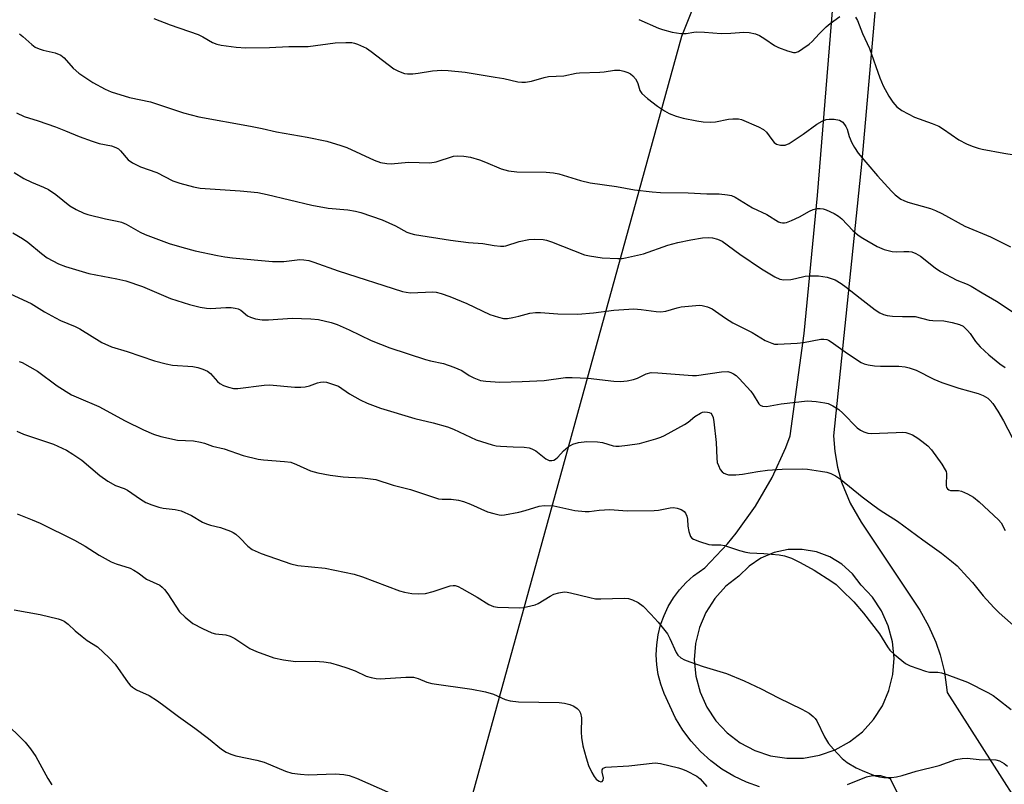
# Model space of a CAD drawing. Units: inches. Extents: x 1279768 to 1285768, y 565448 to 569449.
# Drawn here: x 1280185 to 1280450, y 566372 to 566578 of the extents above; entities that cross this region are included whole.
import ezdxf

# ---------------------------------------------------------------- set-up
doc = ezdxf.new("R2010")
doc.units = ezdxf.units.IN
doc.header["$MEASUREMENT"] = 0
for name, color, linetype in [('NTRL-Trees', 3, 'Continuous'), ('TRANS-Road', 130, 'Continuous'), ('Undefined', 1, 'Continuous')]:
    doc.layers.add(name, color=color, linetype=linetype)

msp = doc.modelspace()

# ---------------------------------------------------------------- linework, layer by layer
at = {"layer": 'NTRL-Trees'}
msp.add_polyline3d([(1280407.18, 566846.82, 0), (1280393.01, 566648.41, 0), (1280362.99, 566573.26, 0), (1280304.6, 566361.61, 0), (1280292.17, 566307.14, 0), (1280297.45, 566258.08, 0), (1280378.62, 566193.76, 0), (1280394.73, 566193.39, 0), (1280426.7, 566208.13, 0), (1280525.88, 566256.9, 0), (1280590.67, 566303.64, 0), (1280718.04, 566395.51, 0), (1280691.67, 566479.13, 0), (1280622.04, 566486.8, 0), (1280579.77, 566517.06, 0), (1280529.31, 566553.19, 0), (1280454.27, 566643.13, 0), (1280448.18, 566660.88, 0), (1280449.7, 566880.48, 0)], dxfattribs=at)
at = {"layer": 'TRANS-Road'}
for points in [[(1280420.04, 566636.95, 0), (1280411.6, 566539.78, 0), (1280403.97, 566465.81, 0), (1280404.27, 566461.59, 0), (1280404.98, 566457.41, 0), (1280406.1, 566453.32, 0), (1280408.38, 566447.73, 0), (1280411.34, 566442.62, 0), (1280427.18, 566418.87, 0), (1280429.54, 566414.67, 0), (1280431.48, 566410.26, 0), (1280432.64, 566406.86, 0), (1280433.8, 566402.18, 0), (1280434.55, 566396.76, 0), (1280467.31, 566345.46, 0)], [(1280384.06, 566371.37, 0), (1280380.53, 566372.63, 0), (1280377.14, 566374.22, 0), (1280373.92, 566376.14, 0), (1280370.9, 566378.36, 0), (1280368.12, 566380.87, 0), (1280365.6, 566383.64, 0), (1280363.36, 566386.64, 0), (1280361.42, 566389.85, 0), (1280358.34, 566396.45, 0), (1280357.43, 566398.98, 0), (1280356.77, 566401.58, 0), (1280356.37, 566404.24, 0), (1280356.24, 566406.93, 0), (1280356.36, 566409.61, 0), (1280356.76, 566412.31, 0), (1280357.41, 566414.92, 0), (1280358.32, 566417.45, 0), (1280359.47, 566419.88, 0), (1280360.85, 566422.18, 0), (1280362.45, 566424.34, 0), (1280364.25, 566426.33, 0), (1280366.24, 566428.14, 0), (1280369.31, 566430.33, 0), (1280375.45, 566436.79, 0), (1280377.77, 566439.61, 0), (1280382.95, 566446.85, 0), (1280387.4, 566454.57, 0), (1280391.07, 566462.69, 0), (1280392.23, 566465.81, 0), (1280396.05, 566493.38, 0), (1280399.59, 566530.5, 0), (1280407.22, 566624.39, 0)], [(1280429.14, 566353.59, 0), (1280419.27, 566373.56, 0), (1280416.65, 566374.3, 0), (1280414.54, 566374.33, 0), (1280412.75, 566373.98, 0), (1280407.61, 566371.88, 0)]]:
    msp.add_polyline3d(points, dxfattribs=at)
msp.add_polyline3d([(1280399.33, 566434.61, 0), (1280395.54, 566435.26, 0), (1280391.69, 566435.18, 0), (1280387.93, 566434.38, 0), (1280384.39, 566432.89, 0), (1280381.2, 566430.76, 0), (1280378.46, 566428.07, 0), (1280374.98, 566425.32, 0), (1280372, 566422.05, 0), (1280369.61, 566418.32, 0), (1280367.86, 566414.26, 0), (1280366.81, 566409.96, 0), (1280366.48, 566405.55, 0), (1280366.89, 566401.14, 0), (1280368.01, 566396.86, 0), (1280369.83, 566392.83, 0), (1280372.29, 566389.14, 0), (1280375.33, 566385.91, 0), (1280378.86, 566383.22, 0), (1280382.78, 566381.14, 0), (1280386.99, 566379.74, 0), (1280391.38, 566379.05, 0), (1280395.82, 566379.08, 0), (1280400.19, 566379.85, 0), (1280404.38, 566381.32, 0), (1280408.26, 566383.45, 0), (1280411.74, 566386.2, 0), (1280414.72, 566389.48, 0), (1280417.11, 566393.2, 0), (1280418.86, 566397.27, 0), (1280419.91, 566401.57, 0), (1280420.23, 566405.98, 0), (1280419.82, 566410.39, 0), (1280418.69, 566414.66, 0), (1280416.87, 566418.7, 0), (1280414.41, 566422.39, 0), (1280411.37, 566425.62, 0), (1280409.07, 566428.68, 0), (1280406.22, 566431.27, 0), (1280402.94, 566433.27, 0)], close=True, dxfattribs=at)
at = {"layer": 'Undefined'}
for points, elevation in [([(1280184.74, 566485.8), (1280185.55, 566485.49), (1280189.69, 566483.16), (1280195.02, 566479.28), (1280198.87, 566476.86), (1280200.72, 566476), (1280206.22, 566473.66), (1280213.28, 566469.86), (1280218.22, 566467.43), (1280220.95, 566466.26), (1280222.9, 566465.6), (1280227.35, 566464.66), (1280231.72, 566464.43), (1280233.6, 566464.12), (1280234.64, 566463.84), (1280236.79, 566463.04), (1280239.96, 566462.35), (1280245.02, 566460.51), (1280249.09, 566459.53), (1280250.56, 566459.32), (1280256.17, 566458.89), (1280257.88, 566458.68), (1280259.45, 566458.13), (1280263.18, 566456.37), (1280265.11, 566455.86), (1280268.51, 566455.24), (1280271.95, 566454.81), (1280273.39, 566454.66), (1280277.18, 566454.48), (1280280.73, 566454.06), (1280285.46, 566452.51), (1280290.13, 566451.36), (1280297.59, 566448.9), (1280298.66, 566448.75), (1280301.05, 566448.74), (1280302.99, 566448.46), (1280304.35, 566448.16), (1280306.25, 566447.46), (1280310.85, 566445.4), (1280312.53, 566444.88), (1280313.95, 566444.56), (1280314.52, 566444.5), (1280315.4, 566444.55), (1280319.23, 566445.25), (1280320.97, 566445.68), (1280324.68, 566446.85), (1280326.11, 566447.08), (1280328.69, 566446.95), (1280334.31, 566445.74), (1280337.06, 566445.42), (1280338.15, 566445.45), (1280340.86, 566445.81), (1280343.72, 566445.95), (1280348.42, 566445.67), (1280355.7, 566445.68), (1280356.84, 566445.8), (1280360, 566446.47), (1280360.84, 566446.55), (1280361.89, 566446.38), (1280362.9, 566446.02), (1280363.36, 566445.76), (1280363.75, 566445.42), (1280364.07, 566444.97), (1280364.44, 566444.21), (1280364.66, 566443.39), (1280364.69, 566441.5), (1280364.99, 566440.06), (1280365.49, 566438.72), (1280365.8, 566438.29), (1280366.22, 566437.97), (1280367.83, 566437.34), (1280370.4, 566436.61), (1280371.23, 566436.49), (1280373.57, 566436.47), (1280374.63, 566436.32), (1280378.66, 566434.93), (1280380.35, 566434.47), (1280381.46, 566434.35), (1280385.17, 566434.17), (1280389.3, 566433.75), (1280390.75, 566433.53), (1280392.64, 566432.88), (1280394.96, 566431.73), (1280398.74, 566429.63), (1280403.47, 566426.64), (1280404.65, 566425.77), (1280406.13, 566424.4), (1280409.43, 566421.15), (1280412.02, 566418.11), (1280416.35, 566412.5), (1280418.44, 566409.07), (1280419.07, 566408.17), (1280420.33, 566406.96), (1280423.29, 566404.57), (1280424.56, 566403.89), (1280428.67, 566402.45), (1280429.79, 566402.2), (1280432.04, 566402.21), (1280433.02, 566402.06), (1280434.43, 566401.6), (1280440.02, 566399.53), (1280445.43, 566396.78), (1280446.93, 566395.93), (1280448.1, 566395.07), (1280451.73, 566392.17)], 494), ([(1280184.11, 566467.03), (1280185.95, 566466.23), (1280194.06, 566463.6), (1280197.48, 566461.94), (1280199.22, 566460.86), (1280201.61, 566459.22), (1280206.48, 566455.14), (1280208.65, 566453.62), (1280210.66, 566452.43), (1280213.01, 566451.63), (1280213.95, 566451.22), (1280217.41, 566448.76), (1280218.87, 566447.86), (1280220.46, 566447.2), (1280222.36, 566446.59), (1280223.52, 566446.38), (1280226.72, 566445.99), (1280228.35, 566445.61), (1280231.16, 566444.37), (1280234.14, 566442.62), (1280235.18, 566442.12), (1280236.25, 566441.77), (1280238.97, 566441.1), (1280241.63, 566440.2), (1280242.37, 566439.83), (1280243.07, 566439.33), (1280244.14, 566438.34), (1280246.3, 566436.08), (1280247.47, 566435.25), (1280249.91, 566434.19), (1280257.88, 566431.37), (1280259.81, 566430.94), (1280267.12, 566430.17), (1280274.93, 566428.56), (1280277.15, 566427.85), (1280287.13, 566424.12), (1280288.5, 566423.74), (1280290.45, 566423.37), (1280292.17, 566423.26), (1280294.17, 566423.39), (1280296.16, 566423.92), (1280300.77, 566425.47), (1280301.56, 566425.57), (1280302.12, 566425.52), (1280302.92, 566425.27), (1280303.95, 566424.74), (1280308.01, 566422.39), (1280311.21, 566420.41), (1280312.47, 566419.93), (1280313.52, 566419.71), (1280319.4, 566419.53), (1280320.54, 566419.65), (1280322.52, 566420.04), (1280323.63, 566420.35), (1280324.42, 566420.69), (1280327.67, 566422.66), (1280328.7, 566423.19), (1280330.04, 566423.59), (1280331.42, 566423.8), (1280332.28, 566423.77), (1280333.16, 566423.61), (1280338.39, 566422.28), (1280339.85, 566421.99), (1280341.31, 566421.95), (1280347.64, 566422.12), (1280348.74, 566422.02), (1280349.81, 566421.7), (1280351.33, 566421), (1280352.73, 566419.97), (1280354.81, 566417.86), (1280356.75, 566415.69), (1280359.23, 566412.57), (1280359.91, 566411.3), (1280361.55, 566407.52), (1280362.03, 566406.82), (1280362.86, 566406.09), (1280363.85, 566405.52), (1280365.23, 566405), (1280368.88, 566403.78), (1280375.14, 566401.86), (1280379.85, 566399.93), (1280384.49, 566397.78), (1280389.13, 566395.3), (1280395.39, 566392.28), (1280397.36, 566391.16), (1280398.5, 566390.34), (1280399.02, 566389.78), (1280399.47, 566389.15), (1280401.55, 566384.81), (1280402.58, 566383.06), (1280403.9, 566381.52), (1280406.27, 566378.97), (1280407.62, 566377.94), (1280410.06, 566376.52), (1280411.65, 566375.78), (1280415.17, 566374.33), (1280416.29, 566374.03), (1280417.45, 566373.92), (1280419.5, 566373.89), (1280420.9, 566374.04), (1280422.45, 566374.45), (1280426.18, 566375.62), (1280432.35, 566377.12), (1280436.86, 566378.72), (1280438.52, 566379.04), (1280439.88, 566379.09), (1280443.18, 566378.71), (1280447.63, 566378.62), (1280448.59, 566378.4), (1280449.83, 566377.69), (1280450.75, 566376.97)], 496), ([(1280184.21, 566444.86), (1280188.28, 566443.24), (1280190.44, 566442.3), (1280199.71, 566437.74), (1280202.54, 566436.08), (1280206.27, 566433.71), (1280209.56, 566431.9), (1280210.87, 566431.36), (1280214.68, 566430.16), (1280215.68, 566429.7), (1280216.8, 566428.97), (1280219.01, 566427.23), (1280222.59, 566425.6), (1280223.3, 566425.12), (1280223.88, 566424.49), (1280224.76, 566423.3), (1280226.9, 566419.94), (1280227.93, 566418.49), (1280229.41, 566417.03), (1280231.5, 566415.34), (1280234.14, 566413.93), (1280236.59, 566412.82), (1280237.62, 566412.58), (1280240.43, 566412.25), (1280241.55, 566411.95), (1280242.83, 566411.27), (1280246.83, 566408.62), (1280248.69, 566407.79), (1280253.33, 566406.09), (1280255.95, 566405.57), (1280259.18, 566405.11), (1280264.46, 566405.2), (1280266.81, 566404.98), (1280268.56, 566404.7), (1280271.01, 566404.06), (1280272.97, 566403.43), (1280275.2, 566402.62), (1280278.2, 566401.18), (1280279.53, 566400.78), (1280280.88, 566400.48), (1280281.97, 566400.41), (1280288.88, 566400.89), (1280290.91, 566400.86), (1280292.15, 566400.51), (1280294.52, 566399.54), (1280295.85, 566399.21), (1280306.57, 566397.62), (1280310.29, 566396.95), (1280312.42, 566396.33), (1280315.54, 566394.87), (1280316.89, 566394.48), (1280319.19, 566394.27), (1280330.09, 566394.05), (1280331.57, 566393.87), (1280333.01, 566393.52), (1280334.05, 566393.07), (1280334.94, 566392.45), (1280335.51, 566391.9), (1280335.88, 566391.23), (1280336.13, 566389.91), (1280336, 566386.08), (1280336.08, 566384.63), (1280336.51, 566382.36), (1280337.36, 566379.16), (1280338, 566377.1), (1280338.93, 566375.22), (1280339.55, 566374.19), (1280340.07, 566373.48), (1280340.46, 566373.13), (1280340.88, 566372.89), (1280341.29, 566372.75), (1280341.65, 566372.77), (1280341.97, 566373.13), (1280342.01, 566373.77), (1280341.65, 566375.32), (1280341.67, 566375.95), (1280341.83, 566376.26), (1280341.99, 566376.4), (1280342.68, 566376.62), (1280348.83, 566377.02), (1280355.9, 566377.81), (1280357.34, 566377.65), (1280362.23, 566376.48), (1280363.34, 566376.12), (1280364.38, 566375.67), (1280367.16, 566374.25), (1280368.01, 566373.55), (1280369.81, 566371.44)], 498), ([(1280183.45, 566418.96), (1280190.43, 566417.75), (1280195.26, 566416.6), (1280196.09, 566416.34), (1280196.85, 566415.98), (1280197.97, 566415.1), (1280199.85, 566413.32), (1280201.69, 566411.83), (1280203.11, 566410.78), (1280205.83, 566409.02), (1280209.04, 566406.05), (1280210.62, 566404.36), (1280214.13, 566399.39), (1280214.67, 566398.72), (1280215.25, 566398.19), (1280216.37, 566397.45), (1280219.76, 566395.94), (1280221.97, 566394.51), (1280224.11, 566392.99), (1280227.63, 566390.26), (1280232.09, 566387.13), (1280235.73, 566384.36), (1280239.25, 566381.53), (1280240.49, 566380.69), (1280241.73, 566380.13), (1280243.05, 566379.7), (1280248.75, 566378.51), (1280250.71, 566378.01), (1280256.48, 566375.59), (1280258.16, 566375.08), (1280260.51, 566374.76), (1280262.58, 566374.58), (1280269.85, 566374.85), (1280272.19, 566374.7), (1280273.62, 566374.46), (1280275.54, 566373.73), (1280284.71, 566369.63)], 500), ([(1280180.47, 566389.19), (1280186.4, 566383.36), (1280187.84, 566381.62), (1280189.25, 566379.55), (1280192.51, 566373.61), (1280193.61, 566371.93)], 502)]:
    msp.add_lwpolyline(points, dxfattribs=dict(at, elevation=elevation))
for points in [[(1280220.99, 566578.04, 482), (1280225.38, 566576.36, 482), (1280232.93, 566573.82, 482), (1280234.21, 566573.19, 482), (1280236.82, 566571.6, 482), (1280237.98, 566571.14, 482), (1280239.12, 566570.91, 482), (1280243.19, 566570.36, 482), (1280245.78, 566570.22, 482), (1280252.16, 566570.32, 482), (1280257.33, 566570.58, 482), (1280262.59, 566570.57, 482), (1280269.8, 566571.51, 482), (1280272.71, 566571.67, 482), (1280274.28, 566571.61, 482), (1280275.02, 566571.48, 482), (1280275.87, 566571.21, 482), (1280278.29, 566570.08, 482), (1280279.51, 566569.23, 482), (1280285.64, 566564.55, 482), (1280286.89, 566563.88, 482), (1280288.44, 566563.3, 482), (1280289.27, 566563.18, 482), (1280290.69, 566563.2, 482), (1280292.12, 566563.35, 482), (1280296.01, 566563.98, 482), (1280298.55, 566564.14, 482), (1280300.24, 566564.11, 482), (1280304.77, 566563.6, 482), (1280312.9, 566562.31, 482), (1280315.22, 566561.92, 482), (1280318.94, 566561.08, 482), (1280320.02, 566560.93, 482), (1280321.06, 566560.95, 482), (1280322.69, 566561.23, 482), (1280326.06, 566562.22, 482), (1280327.2, 566562.47, 482), (1280331.4, 566562.62, 482), (1280334.71, 566563.37, 482), (1280335.56, 566563.5, 482), (1280341.08, 566563.61, 482), (1280342.21, 566563.72, 482), (1280345.04, 566564.21, 482), (1280346.39, 566564.19, 482), (1280347.49, 566563.93, 482), (1280348.55, 566563.56, 482), (1280349.28, 566563.17, 482), (1280349.92, 566562.66, 482), (1280350.62, 566561.89, 482), (1280351.01, 566561.25, 482), (1280351.29, 566560.55, 482), (1280351.77, 566558.75, 482), (1280352.38, 566557.88, 482), (1280353.87, 566556.55, 482), (1280356.56, 566554.48, 482), (1280358.46, 566553.2, 482), (1280359.71, 566552.52, 482), (1280361.57, 566551.82, 482), (1280363.49, 566551.24, 482), (1280367.14, 566550.53, 482), (1280368.84, 566550.29, 482), (1280370.82, 566550.23, 482), (1280372.22, 566550.29, 482), (1280375.69, 566550.96, 482), (1280376.86, 566551.08, 482), (1280378.33, 566551.07, 482), (1280379.18, 566550.92, 482), (1280383.72, 566548.98, 482), (1280385.12, 566548.24, 482), (1280385.9, 566547.53, 482), (1280387.32, 566545.49, 482), (1280388.01, 566544.71, 482), (1280388.63, 566544.29, 482), (1280389.64, 566544.02, 482), (1280390.44, 566543.97, 482), (1280390.95, 566544.04, 482), (1280392.01, 566544.49, 482), (1280395.77, 566546.96, 482), (1280399.41, 566549.69, 482), (1280400.88, 566550.5, 482), (1280401.92, 566550.88, 482), (1280402.73, 566551.03, 482), (1280404.14, 566550.97, 482), (1280405.51, 566550.71, 482), (1280406, 566550.5, 482), (1280406.43, 566550.17, 482), (1280407.29, 566549.06, 482), (1280407.63, 566548.27, 482), (1280408.19, 566546.31, 482), (1280408.84, 566544.64, 482), (1280409.56, 566543.34, 482), (1280410.59, 566541.88, 482), (1280415.8, 566535.79, 482), (1280419.51, 566531.59, 482), (1280420.55, 566530.61, 482), (1280422.09, 566529.48, 482), (1280422.82, 566529.09, 482), (1280423.92, 566528.69, 482), (1280430.08, 566526.95, 482), (1280431.39, 566526.47, 482), (1280433.12, 566525.62, 482), (1280439.32, 566522.23, 482), (1280446.21, 566519.33, 482), (1280451.59, 566516.68, 482)], [(1280351.51, 566577.81, 480), (1280356.8, 566575.44, 480), (1280357.93, 566575.09, 480), (1280360.55, 566574.45, 480), (1280362.89, 566574.02, 480), (1280364.25, 566574.07, 480), (1280366.31, 566574.41, 480), (1280367.15, 566574.47, 480), (1280369.22, 566574.39, 480), (1280373.69, 566574.04, 480), (1280376.26, 566574.11, 480), (1280379.77, 566574.45, 480), (1280381.21, 566574.36, 480), (1280382.91, 566573.96, 480), (1280383.98, 566573.53, 480), (1280385.49, 566572.63, 480), (1280388.1, 566570.83, 480), (1280389.09, 566570.26, 480), (1280391.54, 566569.37, 480), (1280393.18, 566568.96, 480), (1280393.71, 566568.97, 480), (1280394.48, 566569.22, 480), (1280395.71, 566569.97, 480), (1280397.38, 566571.15, 480), (1280398.22, 566571.91, 480), (1280400.07, 566574, 480), (1280401.92, 566575.88, 480), (1280403.05, 566576.78, 480), (1280405.66, 566578.58, 480)], [(1280409.89, 566578.45, 480), (1280410.41, 566577.5, 480), (1280411.75, 566574.02, 480), (1280413.6, 566570.03, 480), (1280416.38, 566562.13, 480), (1280417.3, 566559.96, 480), (1280418.82, 566557.15, 480), (1280419.87, 566555.54, 480), (1280420.95, 566554.34, 480), (1280422.3, 566553.32, 480), (1280425.73, 566551.55, 480), (1280430.47, 566549.85, 480), (1280432.24, 566549.11, 480), (1280433.56, 566548.32, 480), (1280437.68, 566545.45, 480), (1280439.7, 566544.36, 480), (1280441.26, 566543.72, 480), (1280442.86, 566543.19, 480), (1280443.98, 566542.91, 480), (1280449.75, 566541.87, 480), (1280458.11, 566540.51, 480)], [(1280184.84, 566573.93, 484), (1280185.78, 566573.25, 484), (1280188.14, 566571.05, 484), (1280189.09, 566570.4, 484), (1280190.16, 566569.94, 484), (1280191.27, 566569.56, 484), (1280194.48, 566568.89, 484), (1280196.03, 566568.21, 484), (1280196.9, 566567.51, 484), (1280199.31, 566564.69, 484), (1280200.8, 566563.4, 484), (1280204.63, 566560.87, 484), (1280207.95, 566559.06, 484), (1280209.52, 566558.32, 484), (1280214.49, 566556.81, 484), (1280220.12, 566555.63, 484), (1280228.97, 566552.67, 484), (1280233.1, 566551.62, 484), (1280246.99, 566549.14, 484), (1280250.2, 566548.48, 484), (1280254.01, 566547.58, 484), (1280262.24, 566546.15, 484), (1280267.57, 566545.04, 484), (1280271.3, 566543.95, 484), (1280272.99, 566543.36, 484), (1280280.31, 566539.96, 484), (1280281.98, 566539.37, 484), (1280283.72, 566539.06, 484), (1280284.89, 566538.96, 484), (1280289.55, 566539.41, 484), (1280295.31, 566539.24, 484), (1280297.03, 566539.55, 484), (1280301.65, 566541.01, 484), (1280302.68, 566541.14, 484), (1280304.46, 566541.06, 484), (1280306.21, 566540.78, 484), (1280308.69, 566540.02, 484), (1280310.31, 566539.44, 484), (1280314.52, 566537.62, 484), (1280316.45, 566537.12, 484), (1280318.72, 566536.84, 484), (1280326.57, 566536.71, 484), (1280328.6, 566536.56, 484), (1280330, 566536.27, 484), (1280335.81, 566534.52, 484), (1280338.48, 566533.86, 484), (1280345.51, 566532.9, 484), (1280350.4, 566532, 484), (1280355.1, 566531.46, 484), (1280357.38, 566531.27, 484), (1280364.81, 566531.16, 484), (1280369.85, 566530.91, 484), (1280373.15, 566530.89, 484), (1280375.41, 566530.67, 484), (1280376.5, 566530.42, 484), (1280377.44, 566530.01, 484), (1280382.11, 566527.15, 484), (1280385.97, 566525.31, 484), (1280389.12, 566523.4, 484), (1280389.63, 566523.2, 484), (1280390.18, 566523.1, 484), (1280390.73, 566523.11, 484), (1280391.28, 566523.22, 484), (1280392.63, 566523.74, 484), (1280394.75, 566524.74, 484), (1280397.48, 566526.28, 484), (1280398.5, 566526.71, 484), (1280399.55, 566526.94, 484), (1280400.35, 566527, 484), (1280401.15, 566526.86, 484), (1280401.95, 566526.57, 484), (1280404.07, 566525.62, 484), (1280405.32, 566524.92, 484), (1280406.18, 566524.18, 484), (1280409.18, 566521.09, 484), (1280410.6, 566519.78, 484), (1280411.82, 566518.96, 484), (1280415.73, 566516.78, 484), (1280417.59, 566515.93, 484), (1280419.73, 566515.37, 484), (1280420.84, 566515.29, 484), (1280422.83, 566515.41, 484), (1280424.21, 566515.41, 484), (1280425.02, 566515.29, 484), (1280426.09, 566514.87, 484), (1280427.35, 566514.12, 484), (1280431.28, 566510.97, 484), (1280432.75, 566510, 484), (1280437.17, 566507.69, 484), (1280439.92, 566506.62, 484), (1280440.99, 566506.11, 484), (1280443.94, 566504.24, 484), (1280447.84, 566502.02, 484), (1280452.28, 566499.09, 484)], [(1280184.09, 566552.66, 486), (1280186.11, 566551.76, 486), (1280189.85, 566550.56, 486), (1280194.53, 566548.93, 486), (1280197.28, 566547.86, 486), (1280200.89, 566546.32, 486), (1280204.43, 566545.04, 486), (1280206.35, 566544.44, 486), (1280209.66, 566543.79, 486), (1280210.75, 566543.39, 486), (1280211.51, 566542.98, 486), (1280212.09, 566542.5, 486), (1280214.13, 566540.07, 486), (1280215.28, 566539.24, 486), (1280217.4, 566538.21, 486), (1280221.8, 566536.69, 486), (1280226.11, 566534.42, 486), (1280228.02, 566533.75, 486), (1280231.72, 566532.77, 486), (1280233.45, 566532.45, 486), (1280244.24, 566531.75, 486), (1280248.99, 566531.28, 486), (1280251.52, 566530.74, 486), (1280263.5, 566527.86, 486), (1280267.93, 566527.09, 486), (1280273.22, 566526.59, 486), (1280275.28, 566526.23, 486), (1280276.7, 566525.86, 486), (1280282.48, 566523.92, 486), (1280286.06, 566522.29, 486), (1280289.15, 566520.6, 486), (1280290.14, 566520.23, 486), (1280291.21, 566520, 486), (1280300.84, 566518.44, 486), (1280305.72, 566517.84, 486), (1280309.59, 566517.52, 486), (1280312.62, 566516.98, 486), (1280314.34, 566516.82, 486), (1280315.19, 566516.84, 486), (1280315.75, 566516.94, 486), (1280319.37, 566518.06, 486), (1280321.97, 566518.63, 486), (1280323.44, 566518.74, 486), (1280325.81, 566518.64, 486), (1280326.67, 566518.48, 486), (1280328.04, 566518.03, 486), (1280336.88, 566514.52, 486), (1280338.25, 566514.2, 486), (1280341.67, 566513.73, 486), (1280345.93, 566513.5, 486), (1280347.06, 566513.53, 486), (1280347.93, 566513.66, 486), (1280352.82, 566514.81, 486), (1280359.31, 566517.08, 486), (1280362.07, 566517.83, 486), (1280365.55, 566518.52, 486), (1280368.71, 566519.03, 486), (1280370.34, 566519.14, 486), (1280371.39, 566519.05, 486), (1280372.72, 566518.7, 486), (1280373.98, 566518.14, 486), (1280378.75, 566514.64, 486), (1280384.57, 566510.72, 486), (1280388.14, 566508.58, 486), (1280389.46, 566507.96, 486), (1280390.53, 566507.78, 486), (1280392.45, 566507.89, 486), (1280393.68, 566508.1, 486), (1280396.33, 566508.75, 486), (1280397.66, 566508.88, 486), (1280399.91, 566508.84, 486), (1280402.27, 566508.52, 486), (1280404.37, 566507.76, 486), (1280406.03, 566506.81, 486), (1280407.37, 566505.84, 486), (1280411.08, 566502.84, 486), (1280415.18, 566499.69, 486), (1280416.36, 566498.89, 486), (1280417.35, 566498.46, 486), (1280418.38, 566498.15, 486), (1280419.85, 566497.98, 486), (1280422.53, 566497.87, 486), (1280425.03, 566497.94, 486), (1280425.88, 566497.9, 486), (1280429.69, 566496.9, 486), (1280430.71, 566496.8, 486), (1280433.61, 566496.76, 486), (1280435.9, 566496.31, 486), (1280437.86, 566495.78, 486), (1280438.82, 566495.27, 486), (1280440.01, 566494.17, 486), (1280440.71, 566493.32, 486), (1280442.14, 566491.21, 486), (1280443.45, 566489.75, 486), (1280445.76, 566487.59, 486), (1280448.68, 566485.17, 486), (1280450.09, 566484.15, 486)], [(1280183.39, 566536.68, 488), (1280186.01, 566535.02, 488), (1280188.08, 566534.01, 488), (1280191.32, 566532.73, 488), (1280192.67, 566532.09, 488), (1280194.61, 566530.74, 488), (1280198.41, 566527.68, 488), (1280200.13, 566526.69, 488), (1280202.17, 566525.7, 488), (1280203.25, 566525.31, 488), (1280208.04, 566524.19, 488), (1280211.17, 566523.59, 488), (1280212.31, 566523.27, 488), (1280213.55, 566522.71, 488), (1280217.35, 566520.61, 488), (1280218.68, 566519.98, 488), (1280225.14, 566517.58, 488), (1280228.52, 566516.55, 488), (1280232.15, 566515.62, 488), (1280238.12, 566514.33, 488), (1280240.15, 566513.94, 488), (1280242.21, 566513.68, 488), (1280252.99, 566512.67, 488), (1280255.96, 566512.72, 488), (1280260.32, 566513.21, 488), (1280261.4, 566513.18, 488), (1280262.72, 566512.97, 488), (1280264.08, 566512.54, 488), (1280270.62, 566510.16, 488), (1280287.91, 566504.63, 488), (1280288.97, 566504.42, 488), (1280290.06, 566504.31, 488), (1280296.14, 566504.51, 488), (1280296.98, 566504.43, 488), (1280298.31, 566504.09, 488), (1280300.67, 566503.25, 488), (1280305.29, 566501.37, 488), (1280311.42, 566498.49, 488), (1280313.81, 566497.69, 488), (1280315.16, 566497.38, 488), (1280316.22, 566497.38, 488), (1280317.6, 566497.6, 488), (1280319.25, 566497.97, 488), (1280322.22, 566498.81, 488), (1280323.72, 566499.03, 488), (1280325.05, 566499.03, 488), (1280329.74, 566498.67, 488), (1280335.11, 566498.53, 488), (1280339.36, 566498.86, 488), (1280344.78, 566499.6, 488), (1280350.18, 566499.93, 488), (1280352.18, 566499.82, 488), (1280356.22, 566499.23, 488), (1280357.45, 566499.18, 488), (1280358.78, 566499.38, 488), (1280361.83, 566500.27, 488), (1280362.98, 566500.5, 488), (1280366.86, 566500.9, 488), (1280367.75, 566500.94, 488), (1280368.62, 566500.88, 488), (1280369.98, 566500.5, 488), (1280371.28, 566499.93, 488), (1280374.86, 566497.47, 488), (1280376.88, 566496.2, 488), (1280382.02, 566493.64, 488), (1280385.55, 566491.44, 488), (1280387.3, 566490.71, 488), (1280388.08, 566490.51, 488), (1280388.93, 566490.45, 488), (1280394.15, 566490.72, 488), (1280395.86, 566490.9, 488), (1280400.52, 566491.78, 488), (1280401.31, 566491.84, 488), (1280402.12, 566491.72, 488), (1280402.63, 566491.51, 488), (1280403.34, 566491.09, 488), (1280407.03, 566488.44, 488), (1280410.42, 566486.14, 488), (1280411.42, 566485.55, 488), (1280412.21, 566485.19, 488), (1280413.29, 566484.88, 488), (1280414.94, 566484.68, 488), (1280416.6, 566484.58, 488), (1280421.54, 566484.52, 488), (1280423.23, 566484.35, 488), (1280424.32, 566484.11, 488), (1280426.17, 566483.43, 488), (1280430.94, 566481.06, 488), (1280433.05, 566480.12, 488), (1280437.64, 566478.59, 488), (1280442.91, 566477.23, 488), (1280444.24, 566476.66, 488), (1280445.47, 566475.9, 488), (1280446.09, 566475.34, 488), (1280446.81, 566474.48, 488), (1280448.19, 566472.41, 488), (1280449.66, 566469.87, 488), (1280453.15, 566463.08, 488)], [(1280183.07, 566520.42, 490), (1280185.63, 566518.9, 490), (1280187.09, 566517.89, 490), (1280190.79, 566514.82, 490), (1280192.35, 566513.71, 490), (1280195.37, 566512.1, 490), (1280197.29, 566511.36, 490), (1280203.56, 566509.44, 490), (1280211.03, 566508.07, 490), (1280213.51, 566507.48, 490), (1280218.01, 566505.99, 490), (1280225.52, 566502.74, 490), (1280230.65, 566501.15, 490), (1280233.5, 566500.4, 490), (1280235.22, 566500.12, 490), (1280236.37, 566500.03, 490), (1280240.42, 566500.32, 490), (1280241.81, 566500.31, 490), (1280242.91, 566500.17, 490), (1280243.72, 566499.93, 490), (1280244.42, 566499.58, 490), (1280246.27, 566498.12, 490), (1280247, 566497.7, 490), (1280248.41, 566497.29, 490), (1280250.18, 566497, 490), (1280251.9, 566496.99, 490), (1280258.22, 566497.43, 490), (1280263.31, 566497.32, 490), (1280265.37, 566497.12, 490), (1280268.74, 566496.3, 490), (1280270.39, 566495.75, 490), (1280273.6, 566494.35, 490), (1280279.5, 566491.45, 490), (1280284.5, 566489.46, 490), (1280294.11, 566486.38, 490), (1280295.46, 566486.02, 490), (1280298.97, 566485.27, 490), (1280301.74, 566484.28, 490), (1280303.9, 566483.35, 490), (1280305.92, 566482.08, 490), (1280307.15, 566481.43, 490), (1280308.94, 566480.7, 490), (1280310.36, 566480.49, 490), (1280314.15, 566480.27, 490), (1280320.18, 566480.41, 490), (1280326.08, 566480.68, 490), (1280331.84, 566481.46, 490), (1280333.56, 566481.54, 490), (1280337.9, 566481.34, 490), (1280344.86, 566480.54, 490), (1280346.61, 566480.45, 490), (1280348.37, 566480.63, 490), (1280350.11, 566480.95, 490), (1280351.19, 566481.36, 490), (1280353.53, 566482.48, 490), (1280354.9, 566482.82, 490), (1280356.67, 566482.78, 490), (1280365.99, 566482.02, 490), (1280367.06, 566482.08, 490), (1280373.77, 566482.98, 490), (1280375.51, 566483.07, 490), (1280376.31, 566482.88, 490), (1280377.06, 566482.51, 490), (1280377.75, 566482.03, 490), (1280378.59, 566481.23, 490), (1280381.73, 566477.85, 490), (1280382.35, 566476.95, 490), (1280383.86, 566474.43, 490), (1280384.24, 566474.05, 490), (1280384.84, 566473.75, 490), (1280385.87, 566473.71, 490), (1280389.86, 566474.45, 490), (1280396.97, 566475.24, 490), (1280399.3, 566475.05, 490), (1280401.63, 566474.68, 490), (1280402.47, 566474.46, 490), (1280403.74, 566473.88, 490), (1280405.41, 566472.85, 490), (1280406.47, 566471.88, 490), (1280410.26, 566467.99, 490), (1280411.16, 566467.34, 490), (1280412.14, 566466.86, 490), (1280413.17, 566466.53, 490), (1280414.04, 566466.46, 490), (1280420.82, 566466.74, 490), (1280422.54, 566466.75, 490), (1280423.39, 566466.67, 490), (1280424.19, 566466.47, 490), (1280425.2, 566466.04, 490), (1280426.6, 566465.18, 490), (1280427.74, 566464.36, 490), (1280429.29, 566463.08, 490), (1280430.31, 566462.07, 490), (1280433.07, 566458.19, 490), (1280434.02, 566456.7, 490), (1280434.26, 566456.18, 490), (1280434.39, 566455.64, 490), (1280434.3, 566452.44, 490), (1280434.39, 566451.93, 490), (1280434.64, 566451.51, 490), (1280434.99, 566451.25, 490), (1280435.44, 566451.13, 490), (1280437.56, 566451.06, 490), (1280438.39, 566450.88, 490), (1280440.02, 566450.2, 490), (1280441.57, 566449.34, 490), (1280443.16, 566448.04, 490), (1280448.36, 566443.25, 490), (1280449.05, 566442.38, 490), (1280450.13, 566440.3, 490)], [(1280178.79, 566505.59, 492), (1280187.97, 566501.45, 492), (1280191.55, 566499.2, 492), (1280194.52, 566497.52, 492), (1280195.89, 566496.84, 492), (1280199.85, 566495.2, 492), (1280201.14, 566494.6, 492), (1280207.03, 566490.92, 492), (1280209.65, 566489.72, 492), (1280213.84, 566488.47, 492), (1280221.21, 566486.01, 492), (1280224.34, 566485.14, 492), (1280226.06, 566484.86, 492), (1280231.47, 566484.49, 492), (1280232.85, 566484.22, 492), (1280234.23, 566483.78, 492), (1280235.42, 566483.16, 492), (1280236.28, 566482.54, 492), (1280238.19, 566480.46, 492), (1280238.8, 566479.91, 492), (1280239.8, 566479.37, 492), (1280241.14, 566478.86, 492), (1280242.49, 566478.57, 492), (1280243.62, 566478.55, 492), (1280250.71, 566479.43, 492), (1280252.19, 566479.54, 492), (1280258.96, 566478.92, 492), (1280260.62, 566478.86, 492), (1280261.75, 566478.99, 492), (1280262.88, 566479.23, 492), (1280265.08, 566480.06, 492), (1280265.88, 566480.28, 492), (1280266.68, 566480.34, 492), (1280267.49, 566480.22, 492), (1280269.38, 566479.66, 492), (1280270.68, 566479.14, 492), (1280273.72, 566477.1, 492), (1280276.57, 566475.51, 492), (1280278.45, 566474.63, 492), (1280282.04, 566473.21, 492), (1280291.28, 566470.48, 492), (1280296.2, 566469.33, 492), (1280300.05, 566468.2, 492), (1280301.65, 566467.58, 492), (1280307.74, 566464.73, 492), (1280312.04, 566463.38, 492), (1280313.17, 566463.14, 492), (1280314.29, 566463.02, 492), (1280317.69, 566462.83, 492), (1280320.66, 566462.8, 492), (1280322.01, 566462.59, 492), (1280322.79, 566462.3, 492), (1280323.79, 566461.75, 492), (1280324.73, 566461.09, 492), (1280326.5, 566459.62, 492), (1280327.43, 566459.21, 492), (1280328.15, 566459.17, 492), (1280328.64, 566459.3, 492), (1280329.09, 566459.53, 492), (1280329.72, 566460.08, 492), (1280331.27, 566461.79, 492), (1280332.57, 566462.82, 492), (1280333.75, 566463.52, 492), (1280335.35, 566463.98, 492), (1280337.57, 566464.32, 492), (1280340.39, 566464.22, 492), (1280341.78, 566464.01, 492), (1280344.6, 566463.15, 492), (1280345.37, 566463.03, 492), (1280346.21, 566463.01, 492), (1280348.52, 566463.27, 492), (1280351.69, 566463.76, 492), (1280356.1, 566465, 492), (1280357.45, 566465.46, 492), (1280358.45, 566465.92, 492), (1280363.86, 566468.86, 492), (1280364.8, 566469.47, 492), (1280366.63, 566470.99, 492), (1280368.17, 566471.93, 492), (1280368.71, 566472.13, 492), (1280369.24, 566472.22, 492), (1280370.03, 566472.21, 492), (1280370.51, 566472.11, 492), (1280370.92, 566471.9, 492), (1280371.23, 566471.51, 492), (1280371.52, 566470.74, 492), (1280371.77, 566469.58, 492), (1280372.39, 566463.98, 492), (1280372.53, 566459.82, 492), (1280372.67, 566458.64, 492), (1280372.94, 566457.8, 492), (1280373.47, 566456.76, 492), (1280374, 566456.1, 492), (1280374.41, 566455.8, 492), (1280375.13, 566455.48, 492), (1280375.64, 566455.35, 492), (1280376.51, 566455.28, 492), (1280377.69, 566455.32, 492), (1280379.47, 566455.49, 492), (1280383.61, 566456.23, 492), (1280386.18, 566456.53, 492), (1280390.16, 566456.83, 492), (1280395.46, 566456.95, 492), (1280396.93, 566456.86, 492), (1280400.4, 566456.33, 492), (1280402.12, 566456, 492), (1280403.2, 566455.66, 492), (1280404.46, 566455.08, 492), (1280405.86, 566454.18, 492), (1280411.63, 566449.41, 492), (1280414.88, 566446.96, 492), (1280416.52, 566445.8, 492), (1280421.17, 566442.81, 492), (1280427.94, 566437.84, 492), (1280432.98, 566434.28, 492), (1280435.7, 566432.13, 492), (1280437.21, 566430.79, 492), (1280440.04, 566427.81, 492), (1280441.3, 566426.36, 492), (1280444.18, 566422.77, 492), (1280447.12, 566419.58, 492), (1280448.55, 566418.21, 492), (1280455.41, 566412.08, 492)]]:
    msp.add_polyline3d(points, dxfattribs=at)

doc.saveas('drawing.dxf')
